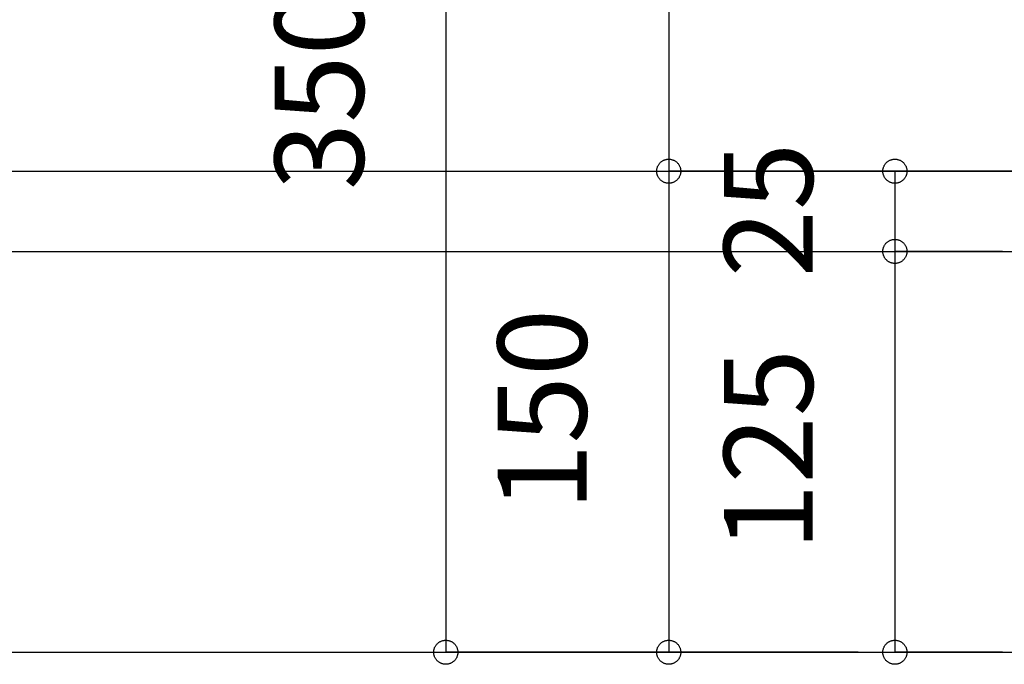
# Model space of a CAD drawing. Extents: x 25814 to 55230, y -3111 to 19000.
# Drawn here: x 37539 to 37846, y 4828 to 5029 of the extents above; entities that cross this region are included whole.
import ezdxf
from ezdxf.enums import TextEntityAlignment as Align

# ---------------------------------------------------------------- set-up
doc = ezdxf.new("R2010")
doc.units = 0
doc.header["$LTSCALE"] = 15
doc.linetypes.add('ISO-10______', pattern=[4.699, 3.048, -0.762, 0.127, -0.762])
for name, color, linetype in [('__', 7, 'CONTINUOUS'), ('__-1', 7, 'CONTINUOUS'), ('SAKUZU', 7, 'CONTINUOUS')]:
    doc.layers.add(name, color=color, linetype=linetype)
doc.styles.add('YUGOTHIC_MEDIUM', font='txt', dxfattribs={"bigfont": 'YuGothic Medium'})

# ---------------------------------------------------------------- blocks, each defined once
blk = doc.blocks.new('______-5_3D')
at = {"layer": 'SAKUZU', "color": 22, "linetype": 'ISO-10______'}
for p, q in [((37152.99, -7102.8), (30678.1, -7102.8)), ((37152.99, -7127.8), (30678.1, -7127.8)), ((37152.99, -7127.8), (30678.1, -7127.8)), ((37152.99, -7252.8), (30678.1, -7252.8))]:
    blk.add_line(p, q, dxfattribs=at)
blk = doc.blocks.new('______-15_3D')
at = {"layer": 'SAKUZU', "color": 22, "linetype": 'ISO-10______'}
for p, q in [((61152.99, -7102.8), (54678.1, -7102.8)), ((61152.99, -7127.8), (54678.1, -7127.8)), ((61152.99, -7127.8), (54678.1, -7127.8)), ((61152.99, -7252.8), (54678.1, -7252.8))]:
    blk.add_line(p, q, dxfattribs=at)
blk = doc.blocks.new('____-1344')
at = {"layer": '__-1', "style": 'YUGOTHIC_MEDIUM'}
blk.add_text('25', height=1.8489, rotation=90, dxfattribs=at).set_placement((860.103, 215.575), align=Align.TOP_LEFT)
blk = doc.blocks.new('____-1345')
at = {"layer": '__-1'}
for p, q in [((865.558, 217.782), (863.658, 217.782)), ((863.658, 217.782), (863.658, 216.115)), ((865.892, 216.115), (863.658, 216.115))]:
    blk.add_line(p, q, dxfattribs=at)
at = {"layer": '__-1', "flags": 128}
for points in [[(863.658, 217.531), (863.646, 217.532), (863.634, 217.532), (863.621, 217.534), (863.609, 217.536), (863.597, 217.539), (863.585, 217.542), (863.574, 217.546), (863.562, 217.55), (863.551, 217.555), (863.54, 217.561), (863.529, 217.567), (863.519, 217.573), (863.509, 217.58), (863.499, 217.588), (863.49, 217.596), (863.481, 217.605), (863.473, 217.613), (863.465, 217.623), (863.457, 217.632), (863.45, 217.642), (863.443, 217.653), (863.437, 217.664), (863.432, 217.675), (863.427, 217.686), (863.422, 217.697), (863.419, 217.709), (863.415, 217.721), (863.413, 217.733), (863.41, 217.745), (863.409, 217.757), (863.408, 217.769), (863.408, 217.782), (863.408, 217.794), (863.409, 217.806), (863.41, 217.818), (863.413, 217.83), (863.415, 217.842), (863.419, 217.854), (863.422, 217.866), (863.427, 217.877), (863.432, 217.889), (863.437, 217.9), (863.443, 217.91), (863.45, 217.921), (863.457, 217.931), (863.465, 217.94), (863.473, 217.95), (863.481, 217.959), (863.49, 217.967), (863.499, 217.975), (863.509, 217.983), (863.519, 217.99), (863.529, 217.996), (863.54, 218.002), (863.551, 218.008), (863.562, 218.013), (863.574, 218.017), (863.585, 218.021), (863.597, 218.024), (863.609, 218.027), (863.621, 218.029), (863.634, 218.031), (863.646, 218.032), (863.658, 218.032), (863.67, 218.032), (863.683, 218.031), (863.695, 218.029), (863.707, 218.027), (863.719, 218.024), (863.731, 218.021), (863.742, 218.017), (863.754, 218.013), (863.765, 218.008), (863.776, 218.002), (863.787, 217.996), (863.797, 217.99), (863.807, 217.983), (863.817, 217.975), (863.826, 217.967), (863.835, 217.959), (863.844, 217.95), (863.852, 217.94), (863.859, 217.931), (863.866, 217.921), (863.873, 217.91), (863.879, 217.9), (863.884, 217.889), (863.889, 217.877), (863.894, 217.866), (863.898, 217.854), (863.901, 217.842), (863.904, 217.83), (863.906, 217.818), (863.907, 217.806), (863.908, 217.794), (863.909, 217.782), (863.908, 217.769), (863.907, 217.757), (863.906, 217.745), (863.904, 217.733), (863.901, 217.721), (863.898, 217.709), (863.894, 217.697), (863.889, 217.686), (863.884, 217.675), (863.879, 217.664), (863.873, 217.653), (863.866, 217.642), (863.859, 217.632), (863.852, 217.623), (863.844, 217.613), (863.835, 217.605), (863.826, 217.596), (863.817, 217.588), (863.807, 217.58), (863.797, 217.573), (863.787, 217.567), (863.776, 217.561), (863.765, 217.555), (863.754, 217.55), (863.742, 217.546), (863.731, 217.542), (863.719, 217.539), (863.707, 217.536), (863.695, 217.534), (863.683, 217.532), (863.67, 217.532), (863.658, 217.531)], [(863.658, 216.365), (863.67, 216.365), (863.683, 216.364), (863.695, 216.363), (863.707, 216.36), (863.719, 216.358), (863.731, 216.354), (863.742, 216.351), (863.754, 216.346), (863.765, 216.341), (863.776, 216.336), (863.787, 216.33), (863.797, 216.323), (863.807, 216.316), (863.817, 216.308), (863.826, 216.3), (863.835, 216.292), (863.844, 216.283), (863.852, 216.274), (863.859, 216.264), (863.866, 216.254), (863.873, 216.244), (863.879, 216.233), (863.884, 216.222), (863.889, 216.211), (863.894, 216.199), (863.898, 216.188), (863.901, 216.176), (863.904, 216.164), (863.906, 216.152), (863.907, 216.139), (863.908, 216.127), (863.909, 216.115), (863.908, 216.103), (863.907, 216.09), (863.906, 216.078), (863.904, 216.066), (863.901, 216.054), (863.898, 216.042), (863.894, 216.031), (863.889, 216.019), (863.884, 216.008), (863.879, 215.997), (863.873, 215.986), (863.866, 215.976), (863.859, 215.966), (863.852, 215.956), (863.844, 215.947), (863.835, 215.938), (863.826, 215.929), (863.817, 215.921), (863.807, 215.914), (863.797, 215.907), (863.787, 215.9), (863.776, 215.894), (863.765, 215.889), (863.754, 215.884), (863.742, 215.879), (863.731, 215.875), (863.719, 215.872), (863.707, 215.869), (863.695, 215.867), (863.683, 215.866), (863.67, 215.865), (863.658, 215.865), (863.646, 215.865), (863.634, 215.866), (863.621, 215.867), (863.609, 215.869), (863.597, 215.872), (863.585, 215.875), (863.574, 215.879), (863.562, 215.884), (863.551, 215.889), (863.54, 215.894), (863.529, 215.9), (863.519, 215.907), (863.509, 215.914), (863.499, 215.921), (863.49, 215.929), (863.481, 215.938), (863.473, 215.947), (863.465, 215.956), (863.457, 215.966), (863.45, 215.976), (863.443, 215.986), (863.437, 215.997), (863.432, 216.008), (863.427, 216.019), (863.422, 216.031), (863.419, 216.042), (863.415, 216.054), (863.413, 216.066), (863.41, 216.078), (863.409, 216.09), (863.408, 216.103), (863.408, 216.115), (863.408, 216.127), (863.409, 216.139), (863.41, 216.152), (863.413, 216.164), (863.415, 216.176), (863.419, 216.188), (863.422, 216.199), (863.427, 216.211), (863.432, 216.222), (863.437, 216.233), (863.443, 216.244), (863.45, 216.254), (863.457, 216.264), (863.465, 216.274), (863.473, 216.283), (863.481, 216.292), (863.49, 216.3), (863.499, 216.308), (863.509, 216.316), (863.519, 216.323), (863.529, 216.33), (863.54, 216.336), (863.551, 216.341), (863.562, 216.346), (863.574, 216.351), (863.585, 216.354), (863.597, 216.358), (863.609, 216.36), (863.621, 216.363), (863.634, 216.364), (863.646, 216.365), (863.658, 216.365)]]:
    blk.add_lwpolyline(points, close=True, dxfattribs=at)
at = {"layer": '__-1', "color": 7}
blk.add_blockref('____-1344', (0, 0), dxfattribs=at)
blk = doc.blocks.new('____-1346')
at = {"layer": '__-1', "style": 'YUGOTHIC_MEDIUM'}
blk.add_text('125', height=1.8489, rotation=90, dxfattribs=at).set_placement((860.103, 209.888), align=Align.TOP_LEFT)
blk = doc.blocks.new('____-1347')
at = {"layer": '__-1'}
for p, q in [((865.892, 216.115), (863.658, 216.115)), ((863.658, 216.115), (863.658, 207.782)), ((865.892, 207.782), (863.658, 207.782))]:
    blk.add_line(p, q, dxfattribs=at)
at = {"layer": '__-1', "flags": 128}
for points in [[(863.658, 215.865), (863.646, 215.865), (863.634, 215.866), (863.621, 215.867), (863.609, 215.869), (863.597, 215.872), (863.585, 215.875), (863.574, 215.879), (863.562, 215.884), (863.551, 215.889), (863.54, 215.894), (863.529, 215.9), (863.519, 215.907), (863.509, 215.914), (863.499, 215.921), (863.49, 215.929), (863.481, 215.938), (863.473, 215.947), (863.465, 215.956), (863.457, 215.966), (863.45, 215.976), (863.443, 215.986), (863.437, 215.997), (863.432, 216.008), (863.427, 216.019), (863.422, 216.031), (863.419, 216.042), (863.415, 216.054), (863.413, 216.066), (863.41, 216.078), (863.409, 216.09), (863.408, 216.103), (863.408, 216.115), (863.408, 216.127), (863.409, 216.139), (863.41, 216.152), (863.413, 216.164), (863.415, 216.176), (863.419, 216.188), (863.422, 216.199), (863.427, 216.211), (863.432, 216.222), (863.437, 216.233), (863.443, 216.244), (863.45, 216.254), (863.457, 216.264), (863.465, 216.274), (863.473, 216.283), (863.481, 216.292), (863.49, 216.3), (863.499, 216.308), (863.509, 216.316), (863.519, 216.323), (863.529, 216.33), (863.54, 216.336), (863.551, 216.341), (863.562, 216.346), (863.574, 216.351), (863.585, 216.354), (863.597, 216.358), (863.609, 216.36), (863.621, 216.363), (863.634, 216.364), (863.646, 216.365), (863.658, 216.365), (863.67, 216.365), (863.683, 216.364), (863.695, 216.363), (863.707, 216.36), (863.719, 216.358), (863.731, 216.354), (863.742, 216.351), (863.754, 216.346), (863.765, 216.341), (863.776, 216.336), (863.787, 216.33), (863.797, 216.323), (863.807, 216.316), (863.817, 216.308), (863.826, 216.3), (863.835, 216.292), (863.844, 216.283), (863.852, 216.274), (863.859, 216.264), (863.866, 216.254), (863.873, 216.244), (863.879, 216.233), (863.884, 216.222), (863.889, 216.211), (863.894, 216.199), (863.898, 216.188), (863.901, 216.176), (863.904, 216.164), (863.906, 216.152), (863.907, 216.139), (863.908, 216.127), (863.909, 216.115), (863.908, 216.103), (863.907, 216.09), (863.906, 216.078), (863.904, 216.066), (863.901, 216.054), (863.898, 216.042), (863.894, 216.031), (863.889, 216.019), (863.884, 216.008), (863.879, 215.997), (863.873, 215.986), (863.866, 215.976), (863.859, 215.966), (863.852, 215.956), (863.844, 215.947), (863.835, 215.938), (863.826, 215.929), (863.817, 215.921), (863.807, 215.914), (863.797, 215.907), (863.787, 215.9), (863.776, 215.894), (863.765, 215.889), (863.754, 215.884), (863.742, 215.879), (863.731, 215.875), (863.719, 215.872), (863.707, 215.869), (863.695, 215.867), (863.683, 215.866), (863.67, 215.865), (863.658, 215.865)], [(863.658, 208.032), (863.67, 208.032), (863.683, 208.031), (863.695, 208.029), (863.707, 208.027), (863.719, 208.024), (863.731, 208.021), (863.742, 208.017), (863.754, 208.013), (863.765, 208.008), (863.776, 208.002), (863.787, 207.996), (863.797, 207.99), (863.807, 207.983), (863.817, 207.975), (863.826, 207.967), (863.835, 207.959), (863.844, 207.95), (863.852, 207.94), (863.859, 207.931), (863.866, 207.921), (863.873, 207.91), (863.879, 207.9), (863.884, 207.889), (863.889, 207.877), (863.894, 207.866), (863.898, 207.854), (863.901, 207.842), (863.904, 207.83), (863.906, 207.818), (863.907, 207.806), (863.908, 207.794), (863.909, 207.782), (863.908, 207.769), (863.907, 207.757), (863.906, 207.745), (863.904, 207.733), (863.901, 207.721), (863.898, 207.709), (863.894, 207.697), (863.889, 207.686), (863.884, 207.675), (863.879, 207.664), (863.873, 207.653), (863.866, 207.642), (863.859, 207.632), (863.852, 207.623), (863.844, 207.613), (863.835, 207.605), (863.826, 207.596), (863.817, 207.588), (863.807, 207.58), (863.797, 207.573), (863.787, 207.567), (863.776, 207.561), (863.765, 207.555), (863.754, 207.55), (863.742, 207.546), (863.731, 207.542), (863.719, 207.539), (863.707, 207.536), (863.695, 207.534), (863.683, 207.532), (863.67, 207.531), (863.658, 207.531), (863.646, 207.531), (863.634, 207.532), (863.621, 207.534), (863.609, 207.536), (863.597, 207.539), (863.585, 207.542), (863.574, 207.546), (863.562, 207.55), (863.551, 207.555), (863.54, 207.561), (863.529, 207.567), (863.519, 207.573), (863.509, 207.58), (863.499, 207.588), (863.49, 207.596), (863.481, 207.605), (863.473, 207.613), (863.465, 207.623), (863.457, 207.632), (863.45, 207.642), (863.443, 207.653), (863.437, 207.664), (863.432, 207.675), (863.427, 207.686), (863.422, 207.697), (863.419, 207.709), (863.415, 207.721), (863.413, 207.733), (863.41, 207.745), (863.409, 207.757), (863.408, 207.769), (863.408, 207.782), (863.408, 207.794), (863.409, 207.806), (863.41, 207.818), (863.413, 207.83), (863.415, 207.842), (863.419, 207.854), (863.422, 207.866), (863.427, 207.877), (863.432, 207.889), (863.437, 207.9), (863.443, 207.91), (863.45, 207.921), (863.457, 207.931), (863.465, 207.94), (863.473, 207.95), (863.481, 207.959), (863.49, 207.967), (863.499, 207.975), (863.509, 207.983), (863.519, 207.99), (863.529, 207.996), (863.54, 208.002), (863.551, 208.008), (863.562, 208.013), (863.574, 208.017), (863.585, 208.021), (863.597, 208.024), (863.609, 208.027), (863.621, 208.029), (863.634, 208.031), (863.646, 208.032), (863.658, 208.032)]]:
    blk.add_lwpolyline(points, close=True, dxfattribs=at)
at = {"layer": '__-1', "color": 7}
blk.add_blockref('____-1346', (0, 0), dxfattribs=at)
blk = doc.blocks.new('____-1348')
at = {"layer": '__-1'}
for name in ['____-1345', '____-1347']:
    blk.add_blockref(name, (0, 0), dxfattribs=at)
blk = doc.blocks.new('____-1349')
at = {"layer": '__-1', "style": 'YUGOTHIC_MEDIUM'}
blk.add_text('200', height=1.8489, rotation=90, dxfattribs=at).set_placement((855.402, 222.388), align=Align.TOP_LEFT)
blk = doc.blocks.new('____-1350')
at = {"layer": '__-1'}
for p, q in [((866.892, 231.115), (858.957, 231.115)), ((858.957, 231.115), (858.957, 217.782)), ((866.892, 217.782), (858.957, 217.782))]:
    blk.add_line(p, q, dxfattribs=at)
at = {"layer": '__-1', "flags": 128}
for points in [[(858.957, 230.865), (858.945, 230.865), (858.933, 230.866), (858.92, 230.867), (858.908, 230.869), (858.896, 230.872), (858.885, 230.875), (858.873, 230.879), (858.861, 230.884), (858.85, 230.889), (858.839, 230.894), (858.828, 230.9), (858.818, 230.907), (858.808, 230.914), (858.798, 230.921), (858.789, 230.929), (858.78, 230.938), (858.772, 230.947), (858.764, 230.956), (858.756, 230.966), (858.749, 230.976), (858.742, 230.986), (858.736, 230.997), (858.731, 231.008), (858.726, 231.019), (858.721, 231.031), (858.718, 231.042), (858.714, 231.054), (858.712, 231.066), (858.71, 231.078), (858.708, 231.09), (858.707, 231.103), (858.707, 231.115), (858.707, 231.127), (858.708, 231.139), (858.71, 231.152), (858.712, 231.164), (858.714, 231.176), (858.718, 231.188), (858.721, 231.199), (858.726, 231.211), (858.731, 231.222), (858.736, 231.233), (858.742, 231.244), (858.749, 231.254), (858.756, 231.264), (858.764, 231.274), (858.772, 231.283), (858.78, 231.292), (858.789, 231.3), (858.798, 231.308), (858.808, 231.316), (858.818, 231.323), (858.828, 231.33), (858.839, 231.336), (858.85, 231.341), (858.861, 231.346), (858.873, 231.351), (858.885, 231.354), (858.896, 231.358), (858.908, 231.36), (858.92, 231.363), (858.933, 231.364), (858.945, 231.365), (858.957, 231.365), (858.969, 231.365), (858.982, 231.364), (858.994, 231.363), (859.006, 231.36), (859.018, 231.358), (859.03, 231.354), (859.042, 231.351), (859.053, 231.346), (859.064, 231.341), (859.075, 231.336), (859.086, 231.33), (859.096, 231.323), (859.106, 231.316), (859.116, 231.308), (859.125, 231.3), (859.134, 231.292), (859.143, 231.283), (859.151, 231.274), (859.158, 231.264), (859.165, 231.254), (859.172, 231.244), (859.178, 231.233), (859.184, 231.222), (859.189, 231.211), (859.193, 231.199), (859.197, 231.188), (859.2, 231.176), (859.203, 231.164), (859.205, 231.152), (859.206, 231.139), (859.207, 231.127), (859.208, 231.115), (859.207, 231.103), (859.206, 231.09), (859.205, 231.078), (859.203, 231.066), (859.2, 231.054), (859.197, 231.042), (859.193, 231.031), (859.189, 231.019), (859.184, 231.008), (859.178, 230.997), (859.172, 230.986), (859.165, 230.976), (859.158, 230.966), (859.151, 230.956), (859.143, 230.947), (859.134, 230.938), (859.125, 230.929), (859.116, 230.921), (859.106, 230.914), (859.096, 230.907), (859.086, 230.9), (859.075, 230.894), (859.064, 230.889), (859.053, 230.884), (859.042, 230.879), (859.03, 230.875), (859.018, 230.872), (859.006, 230.869), (858.994, 230.867), (858.982, 230.866), (858.969, 230.865), (858.957, 230.865)], [(858.957, 218.032), (858.969, 218.032), (858.982, 218.031), (858.994, 218.029), (859.006, 218.027), (859.018, 218.024), (859.03, 218.021), (859.042, 218.017), (859.053, 218.013), (859.064, 218.008), (859.075, 218.002), (859.086, 217.996), (859.096, 217.99), (859.106, 217.983), (859.116, 217.975), (859.125, 217.967), (859.134, 217.959), (859.143, 217.95), (859.151, 217.94), (859.158, 217.931), (859.165, 217.921), (859.172, 217.91), (859.178, 217.9), (859.184, 217.889), (859.189, 217.877), (859.193, 217.866), (859.197, 217.854), (859.2, 217.842), (859.203, 217.83), (859.205, 217.818), (859.206, 217.806), (859.207, 217.794), (859.208, 217.782), (859.207, 217.769), (859.206, 217.757), (859.205, 217.745), (859.203, 217.733), (859.2, 217.721), (859.197, 217.709), (859.193, 217.697), (859.189, 217.686), (859.184, 217.675), (859.178, 217.664), (859.172, 217.653), (859.165, 217.642), (859.158, 217.632), (859.151, 217.623), (859.143, 217.613), (859.134, 217.605), (859.125, 217.596), (859.116, 217.588), (859.106, 217.58), (859.096, 217.573), (859.086, 217.567), (859.075, 217.561), (859.064, 217.555), (859.053, 217.55), (859.042, 217.546), (859.03, 217.542), (859.018, 217.539), (859.006, 217.536), (858.994, 217.534), (858.982, 217.532), (858.969, 217.531), (858.957, 217.531), (858.945, 217.531), (858.933, 217.532), (858.92, 217.534), (858.908, 217.536), (858.896, 217.539), (858.885, 217.542), (858.873, 217.546), (858.861, 217.55), (858.85, 217.555), (858.839, 217.561), (858.828, 217.567), (858.818, 217.573), (858.808, 217.58), (858.798, 217.588), (858.789, 217.596), (858.78, 217.605), (858.772, 217.613), (858.764, 217.623), (858.756, 217.632), (858.749, 217.642), (858.742, 217.653), (858.736, 217.664), (858.731, 217.675), (858.726, 217.686), (858.721, 217.697), (858.718, 217.709), (858.714, 217.721), (858.712, 217.733), (858.71, 217.745), (858.708, 217.757), (858.707, 217.769), (858.707, 217.782), (858.707, 217.794), (858.708, 217.806), (858.71, 217.818), (858.712, 217.83), (858.714, 217.842), (858.718, 217.854), (858.721, 217.866), (858.726, 217.877), (858.731, 217.889), (858.736, 217.9), (858.742, 217.91), (858.749, 217.921), (858.756, 217.931), (858.764, 217.94), (858.772, 217.95), (858.78, 217.959), (858.789, 217.967), (858.798, 217.975), (858.808, 217.983), (858.818, 217.99), (858.828, 217.996), (858.839, 218.002), (858.85, 218.008), (858.861, 218.013), (858.873, 218.017), (858.885, 218.021), (858.896, 218.024), (858.908, 218.027), (858.92, 218.029), (858.933, 218.031), (858.945, 218.032), (858.957, 218.032)]]:
    blk.add_lwpolyline(points, close=True, dxfattribs=at)
at = {"layer": '__-1', "color": 7}
blk.add_blockref('____-1349', (0, 0), dxfattribs=at)
blk = doc.blocks.new('____-1351')
at = {"layer": '__-1', "style": 'YUGOTHIC_MEDIUM'}
blk.add_text('150', height=1.8489, rotation=90, dxfattribs=at).set_placement((855.402, 210.721), align=Align.TOP_LEFT)
blk = doc.blocks.new('____-1352')
at = {"layer": '__-1'}
for p, q in [((866.892, 217.782), (858.957, 217.782)), ((858.957, 217.782), (858.957, 207.782)), ((862.892, 207.782), (858.957, 207.782))]:
    blk.add_line(p, q, dxfattribs=at)
at = {"layer": '__-1', "flags": 128}
for points in [[(858.957, 217.531), (858.945, 217.531), (858.933, 217.532), (858.92, 217.534), (858.908, 217.536), (858.896, 217.539), (858.885, 217.542), (858.873, 217.546), (858.861, 217.55), (858.85, 217.555), (858.839, 217.561), (858.828, 217.567), (858.818, 217.573), (858.808, 217.58), (858.798, 217.588), (858.789, 217.596), (858.78, 217.605), (858.772, 217.613), (858.764, 217.623), (858.756, 217.632), (858.749, 217.642), (858.742, 217.653), (858.736, 217.664), (858.731, 217.675), (858.726, 217.686), (858.721, 217.697), (858.718, 217.709), (858.714, 217.721), (858.712, 217.733), (858.71, 217.745), (858.708, 217.757), (858.707, 217.769), (858.707, 217.782), (858.707, 217.794), (858.708, 217.806), (858.71, 217.818), (858.712, 217.83), (858.714, 217.842), (858.718, 217.854), (858.721, 217.866), (858.726, 217.877), (858.731, 217.889), (858.736, 217.9), (858.742, 217.91), (858.749, 217.921), (858.756, 217.931), (858.764, 217.94), (858.772, 217.95), (858.78, 217.959), (858.789, 217.967), (858.798, 217.975), (858.808, 217.983), (858.818, 217.99), (858.828, 217.996), (858.839, 218.002), (858.85, 218.008), (858.861, 218.013), (858.873, 218.017), (858.885, 218.021), (858.896, 218.024), (858.908, 218.027), (858.92, 218.029), (858.933, 218.031), (858.945, 218.032), (858.957, 218.032), (858.969, 218.032), (858.982, 218.031), (858.994, 218.029), (859.006, 218.027), (859.018, 218.024), (859.03, 218.021), (859.042, 218.017), (859.053, 218.013), (859.064, 218.008), (859.075, 218.002), (859.086, 217.996), (859.096, 217.99), (859.106, 217.983), (859.116, 217.975), (859.125, 217.967), (859.134, 217.959), (859.143, 217.95), (859.151, 217.94), (859.158, 217.931), (859.165, 217.921), (859.172, 217.91), (859.178, 217.9), (859.184, 217.889), (859.189, 217.877), (859.193, 217.866), (859.197, 217.854), (859.2, 217.842), (859.203, 217.83), (859.205, 217.818), (859.206, 217.806), (859.207, 217.794), (859.208, 217.782), (859.207, 217.769), (859.206, 217.757), (859.205, 217.745), (859.203, 217.733), (859.2, 217.721), (859.197, 217.709), (859.193, 217.697), (859.189, 217.686), (859.184, 217.675), (859.178, 217.664), (859.172, 217.653), (859.165, 217.642), (859.158, 217.632), (859.151, 217.623), (859.143, 217.613), (859.134, 217.605), (859.125, 217.596), (859.116, 217.588), (859.106, 217.58), (859.096, 217.573), (859.086, 217.567), (859.075, 217.561), (859.064, 217.555), (859.053, 217.55), (859.042, 217.546), (859.03, 217.542), (859.018, 217.539), (859.006, 217.536), (858.994, 217.534), (858.982, 217.532), (858.969, 217.531), (858.957, 217.531)], [(858.957, 208.032), (858.969, 208.032), (858.982, 208.031), (858.994, 208.029), (859.006, 208.027), (859.018, 208.024), (859.03, 208.021), (859.042, 208.017), (859.053, 208.013), (859.064, 208.008), (859.075, 208.002), (859.086, 207.996), (859.096, 207.99), (859.106, 207.983), (859.116, 207.975), (859.125, 207.967), (859.134, 207.959), (859.143, 207.95), (859.151, 207.94), (859.158, 207.931), (859.165, 207.921), (859.172, 207.91), (859.178, 207.9), (859.184, 207.889), (859.189, 207.877), (859.193, 207.866), (859.197, 207.854), (859.2, 207.842), (859.203, 207.83), (859.205, 207.818), (859.206, 207.806), (859.207, 207.794), (859.208, 207.782), (859.207, 207.769), (859.206, 207.757), (859.205, 207.745), (859.203, 207.733), (859.2, 207.721), (859.197, 207.709), (859.193, 207.697), (859.189, 207.686), (859.184, 207.675), (859.178, 207.664), (859.172, 207.653), (859.165, 207.642), (859.158, 207.632), (859.151, 207.623), (859.143, 207.613), (859.134, 207.605), (859.125, 207.596), (859.116, 207.588), (859.106, 207.58), (859.096, 207.573), (859.086, 207.567), (859.075, 207.561), (859.064, 207.555), (859.053, 207.55), (859.042, 207.546), (859.03, 207.542), (859.018, 207.539), (859.006, 207.536), (858.994, 207.534), (858.982, 207.532), (858.969, 207.531), (858.957, 207.531), (858.945, 207.531), (858.933, 207.532), (858.92, 207.534), (858.908, 207.536), (858.896, 207.539), (858.885, 207.542), (858.873, 207.546), (858.861, 207.55), (858.85, 207.555), (858.839, 207.561), (858.828, 207.567), (858.818, 207.573), (858.808, 207.58), (858.798, 207.588), (858.789, 207.596), (858.78, 207.605), (858.772, 207.613), (858.764, 207.623), (858.756, 207.632), (858.749, 207.642), (858.742, 207.653), (858.736, 207.664), (858.731, 207.675), (858.726, 207.686), (858.721, 207.697), (858.718, 207.709), (858.714, 207.721), (858.712, 207.733), (858.71, 207.745), (858.708, 207.757), (858.707, 207.769), (858.707, 207.782), (858.707, 207.794), (858.708, 207.806), (858.71, 207.818), (858.712, 207.83), (858.714, 207.842), (858.718, 207.854), (858.721, 207.866), (858.726, 207.877), (858.731, 207.889), (858.736, 207.9), (858.742, 207.91), (858.749, 207.921), (858.756, 207.931), (858.764, 207.94), (858.772, 207.95), (858.78, 207.959), (858.789, 207.967), (858.798, 207.975), (858.808, 207.983), (858.818, 207.99), (858.828, 207.996), (858.839, 208.002), (858.85, 208.008), (858.861, 208.013), (858.873, 208.017), (858.885, 208.021), (858.896, 208.024), (858.908, 208.027), (858.92, 208.029), (858.933, 208.031), (858.945, 208.032), (858.957, 208.032)]]:
    blk.add_lwpolyline(points, close=True, dxfattribs=at)
at = {"layer": '__-1', "color": 7}
blk.add_blockref('____-1351', (0, 0), dxfattribs=at)
blk = doc.blocks.new('____-1353')
at = {"layer": '__-1'}
for name in ['____-1350', '____-1352']:
    blk.add_blockref(name, (0, 0), dxfattribs=at)
blk = doc.blocks.new('____-1354')
at = {"layer": '__-1', "style": 'YUGOTHIC_MEDIUM'}
blk.add_text('350', height=1.8489, rotation=90, dxfattribs=at).set_placement((850.77, 217.388), align=Align.TOP_LEFT)
blk = doc.blocks.new('____-1355')
at = {"layer": '__-1'}
for p in [(854.325, 231.115), (862.892, 207.782)]:
    blk.add_line(p, (854.325, 207.782), dxfattribs=at)
at = {"layer": '__-1', "flags": 128}
blk.add_lwpolyline([(854.325, 208.032), (854.337, 208.032), (854.349, 208.031), (854.362, 208.029), (854.374, 208.027), (854.386, 208.024), (854.397, 208.021), (854.409, 208.017), (854.421, 208.013), (854.432, 208.008), (854.443, 208.002), (854.454, 207.996), (854.464, 207.99), (854.474, 207.983), (854.484, 207.975), (854.493, 207.967), (854.502, 207.959), (854.51, 207.95), (854.518, 207.94), (854.526, 207.931), (854.533, 207.921), (854.54, 207.91), (854.546, 207.9), (854.551, 207.889), (854.556, 207.877), (854.561, 207.866), (854.564, 207.854), (854.568, 207.842), (854.57, 207.83), (854.572, 207.818), (854.574, 207.806), (854.575, 207.794), (854.575, 207.782), (854.575, 207.769), (854.574, 207.757), (854.572, 207.745), (854.57, 207.733), (854.568, 207.721), (854.564, 207.709), (854.561, 207.697), (854.556, 207.686), (854.551, 207.675), (854.546, 207.664), (854.54, 207.653), (854.533, 207.642), (854.526, 207.632), (854.518, 207.623), (854.51, 207.613), (854.502, 207.605), (854.493, 207.596), (854.484, 207.588), (854.474, 207.58), (854.464, 207.573), (854.454, 207.567), (854.443, 207.561), (854.432, 207.555), (854.421, 207.55), (854.409, 207.546), (854.397, 207.542), (854.386, 207.539), (854.374, 207.536), (854.362, 207.534), (854.349, 207.532), (854.337, 207.531), (854.325, 207.531), (854.313, 207.531), (854.3, 207.532), (854.288, 207.534), (854.276, 207.536), (854.264, 207.539), (854.252, 207.542), (854.24, 207.546), (854.229, 207.55), (854.218, 207.555), (854.207, 207.561), (854.196, 207.567), (854.186, 207.573), (854.176, 207.58), (854.166, 207.588), (854.157, 207.596), (854.148, 207.605), (854.139, 207.613), (854.131, 207.623), (854.124, 207.632), (854.117, 207.642), (854.11, 207.653), (854.104, 207.664), (854.098, 207.675), (854.093, 207.686), (854.089, 207.697), (854.085, 207.709), (854.082, 207.721), (854.079, 207.733), (854.077, 207.745), (854.076, 207.757), (854.075, 207.769), (854.074, 207.782), (854.075, 207.794), (854.076, 207.806), (854.077, 207.818), (854.079, 207.83), (854.082, 207.842), (854.085, 207.854), (854.089, 207.866), (854.093, 207.877), (854.098, 207.889), (854.104, 207.9), (854.11, 207.91), (854.117, 207.921), (854.124, 207.931), (854.131, 207.94), (854.139, 207.95), (854.148, 207.959), (854.157, 207.967), (854.166, 207.975), (854.176, 207.983), (854.186, 207.99), (854.196, 207.996), (854.207, 208.002), (854.218, 208.008), (854.229, 208.013), (854.24, 208.017), (854.252, 208.021), (854.264, 208.024), (854.276, 208.027), (854.288, 208.029), (854.3, 208.031), (854.313, 208.032), (854.325, 208.032)], close=True, dxfattribs=at)
at = {"layer": '__-1', "color": 7}
blk.add_blockref('____-1354', (0, 0), dxfattribs=at)
blk = doc.blocks.new('____-1456')
at = {"layer": '__-1'}
for name in ['____-1355', '____-1353', '____-1348']:
    blk.add_blockref(name, (0, 0), dxfattribs=at)
blk = doc.blocks.new('______-16_3D')
at = {"layer": 'SAKUZU', "color": 22, "linetype": 'ISO-10______'}
for p, q in [((37152.99, 7097.2), (30678.1, 7097.2)), ((37152.99, 7072.2), (30678.1, 7072.2)), ((37152.99, 7072.2), (30678.1, 7072.2)), ((37152.99, 6947.2), (30678.1, 6947.2))]:
    blk.add_line(p, q, dxfattribs=at)

msp = doc.modelspace()

# ---------------------------------------------------------------- block references
at = {"layer": '__', "color": 7}
for name, p in [('______-5_3D', (729.91, 12084.6)), ('______-16_3D', (4076.21, -2115.4)), ('______-15_3D', (-18847.84, 12084.6))]:
    msp.add_blockref(name, p, dxfattribs=at)
at = {"layer": '__', "color": 7, "xscale": 15, "yscale": 15, "zscale": 15}
msp.add_blockref('____-1456', (24856.83, 1715.18), dxfattribs=at)

doc.saveas('drawing.dxf')
